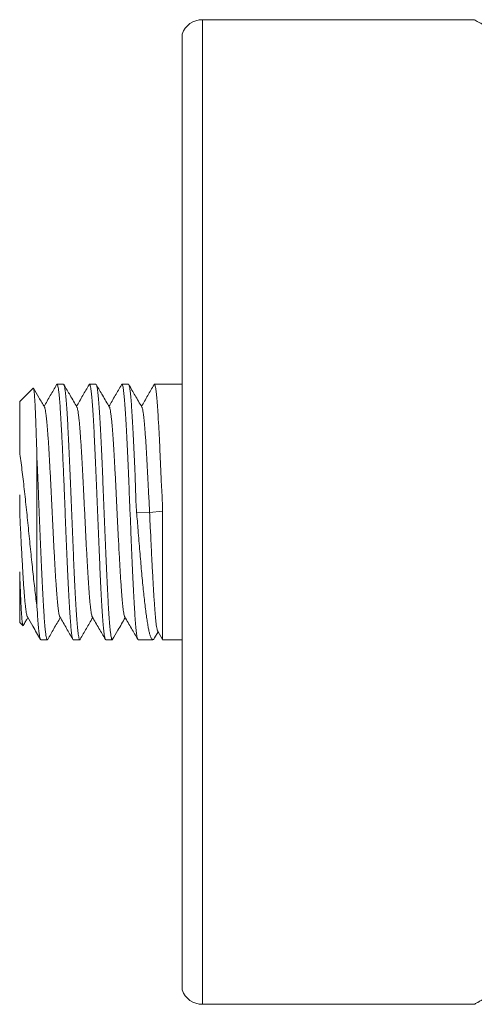
# Model space of a CAD drawing. Units: millimetres. Extents: x -669 to 1731, y -111 to 1499.
# Drawn here: x 1211 to 1316, y 985 to 1212 of the extents above; entities that cross this region are included whole.
import ezdxf

# ---------------------------------------------------------------- set-up
doc = ezdxf.new("R2010")
doc.units = ezdxf.units.MM
doc.header["$LTSCALE"] = 5

msp = doc.modelspace()

# ---------------------------------------------------------------- linework, layer by layer
at = {"color": 7, "linetype": 'Continuous', "lineweight": 15}
for p, q in [((1316.11, 1212.31), (1253.29, 1212.31)), ((1316.11, 1212.3), (1316.11, 1212.3)), ((1248.58, 988.13), (1248.58, 1208.99)), ((1214.2, 1127.18), (1211.08, 1124.06)), ((1221.21, 1128.06), (1219.7, 1128.06)), ((1228.71, 1128.06), (1227.2, 1128.06)), ((1236.21, 1128.06), (1234.7, 1128.06)), ((1248.58, 1128.06), (1242.2, 1128.06)), ((1211.08, 1112.4), (1211.08, 1124.06)), ((1215.08, 1110.66), (1215.08, 1076.56)), ((1211.08, 1098.62), (1211.08, 1102.56)), ((1211.08, 1084.72), (1211.08, 1073.06)), ((1211.08, 1073.06), (1211.83, 1072.32)), ((1242.24, 1069.47), (1243.05, 1070.86)), ((1242.96, 1071.01), (1244.07, 1069.08)), ((1215.95, 1069.06), (1217.46, 1069.06)), ((1223.45, 1069.06), (1224.96, 1069.06)), ((1230.95, 1069.06), (1232.46, 1069.06)), ((1238.45, 1069.06), (1241.84, 1069.06)), ((1244.08, 1069.06), (1248.58, 1069.06)), ((1253.29, 984.81), (1316.11, 984.81))]:
    msp.add_line(p, q, dxfattribs=at)
at = {"color": 8, "linetype": 'Continuous', "lineweight": 0}
for p, q in [((1253.29, 1212.31), (1253.29, 984.81)), ((1238.09, 1098.5), (1241.09, 1098.44))]:
    msp.add_line(p, q, dxfattribs=at)
at = {"color": 8, "linetype": 'Continuous', "lineweight": 0, "flags": 128}
msp.add_lwpolyline([(1241.09, 1098.44), (1244.06, 1098.76), (1244.07, 1098.76)], dxfattribs=at)
at = {"color": 7, "linetype": 'Continuous', "lineweight": 15}
for centre, start, end in [((1253.29, 1207.31), 90, 160.4037), ((1253.29, 989.81), 199.5963, 270)]:
    msp.add_arc(centre, 5, start, end, dxfattribs=at)
at = {"color": 8, "linetype": 'Continuous', "lineweight": 0}
for points, knots in [([(1403.58, 1184.59), (1402.3, 1184.6), (1399.78, 1184.63), (1396.02, 1184.82), (1392.31, 1185.11), (1388.62, 1185.51), (1384.93, 1186.02), (1381.24, 1186.65), (1377.55, 1187.38), (1373.91, 1188.2), (1370.28, 1189.12), (1366.66, 1190.13), (1363.06, 1191.22), (1359.52, 1192.39), (1356.05, 1193.61), (1352.65, 1194.87), (1349.29, 1196.19), (1345.99, 1197.55), (1342.76, 1198.94), (1339.63, 1200.33), (1336.63, 1201.72), (1333.75, 1203.1), (1331.19, 1204.35), (1328.92, 1205.49), (1326.93, 1206.5), (1325.06, 1207.47), (1323.32, 1208.38), (1321.74, 1209.22), (1320.35, 1209.97), (1319.17, 1210.61), (1318.18, 1211.15), (1317.36, 1211.6), (1316.73, 1211.95), (1316.3, 1212.19), (1316.09, 1212.31), (1316.1, 1212.3), (1316.11, 1212.3)], [0, 0, 0, 0, 0.029328, 0.057822, 0.086348, 0.114875, 0.143372, 0.172861, 0.202379, 0.2319, 0.261392, 0.292355, 0.323333, 0.354298, 0.38578, 0.417276, 0.448758, 0.481798, 0.514854, 0.547891, 0.581637, 0.615403, 0.649145, 0.677177, 0.705225, 0.733255, 0.761976, 0.790718, 0.819434, 0.846562, 0.873712, 0.900836, 0.928922, 0.957036, 0.98512, 1, 1, 1, 1]), ([(1316.11, 984.82), (1316.11, 984.82), (1316.1, 984.82), (1316.34, 984.95), (1316.67, 985.14), (1317.12, 985.39), (1317.68, 985.7), (1318.62, 986.21), (1319.76, 986.83), (1321.1, 987.56), (1322.66, 988.39), (1324.35, 989.28), (1326.17, 990.23), (1328.08, 991.21), (1330.13, 992.25), (1332.33, 993.33), (1334.67, 994.47), (1337.15, 995.64), (1339.75, 996.84), (1342.56, 998.1), (1345.61, 999.41), (1348.9, 1000.77), (1352.32, 1002.13), (1355.87, 1003.45), (1359.54, 1004.75), (1363.13, 1005.92), (1366.6, 1006.97), (1369.94, 1007.91), (1373.35, 1008.79), (1376.85, 1009.59), (1380.41, 1010.32), (1383.86, 1010.93), (1387.2, 1011.42), (1390.41, 1011.82), (1393.66, 1012.13), (1396.95, 1012.36), (1400.26, 1012.5), (1402.48, 1012.52), (1403.58, 1012.53)], [0, 0, 0, 0, 0.0180209, 0.0457491, 0.0734484, 0.0820365, 0.110477, 0.1389478, 0.167392, 0.1968398, 0.2263155, 0.2557679, 0.2835051, 0.3112756, 0.3390508, 0.3667944, 0.3955188, 0.4242708, 0.4530258, 0.4817544, 0.5143149, 0.5468925, 0.5794543, 0.6126136, 0.6457896, 0.6789484, 0.7070878, 0.735238, 0.7633764, 0.7919495, 0.8205352, 0.8491068, 0.8740599, 0.8990228, 0.9239752, 0.9493131, 0.9746624, 1, 1, 1, 1])]:
    msp.add_open_spline(points, degree=3, knots=knots, dxfattribs=at)
at = {"color": 7, "linetype": 'Continuous', "lineweight": 15}
for points, knots in [([(1215.08, 1110.66), (1215.06, 1111.39), (1215.02, 1112.84), (1214.96, 1114.91), (1214.89, 1116.89), (1214.83, 1118.73), (1214.76, 1120.4), (1214.7, 1121.91), (1214.64, 1123.26), (1214.57, 1124.43), (1214.51, 1125.39), (1214.44, 1126.15), (1214.38, 1126.72), (1214.31, 1127.08), (1214.26, 1127.23), (1214.23, 1127.18), (1214.21, 1127.17)], [0, 0, 0, 0, 0.073294, 0.146588, 0.222016, 0.297443, 0.370619, 0.443795, 0.519137, 0.59448, 0.666959, 0.739437, 0.814056, 0.888674, 0.96057, 1, 1, 1, 1]), ([(1216.81, 1122.79), (1216.38, 1123.53), (1215.54, 1124.98), (1214.69, 1126.44), (1214.28, 1127.16)], [0, 0, 0, 0, 0.507822, 1, 1, 1, 1]), ([(1219.62, 1127.99), (1219.13, 1127.14), (1218.16, 1125.47), (1217.19, 1123.79), (1216.71, 1122.96)], [0, 0, 0, 0, 0.505029, 1, 1, 1, 1]), ([(1219.62, 1127.99), (1219.65, 1128.02), (1219.72, 1128.1), (1219.82, 1127.96), (1219.92, 1127.62), (1220.02, 1127.07), (1220.12, 1126.32), (1220.22, 1125.37), (1220.32, 1124.22), (1220.42, 1122.9), (1220.52, 1121.42), (1220.62, 1119.75), (1220.72, 1118.02), (1220.81, 1116.29), (1220.89, 1114.59), (1220.98, 1112.79), (1221.06, 1110.91), (1221.15, 1108.99), (1221.23, 1107.02), (1221.32, 1104.99), (1221.41, 1102.8), (1221.5, 1100.47), (1221.6, 1097.99), (1221.7, 1095.49), (1221.8, 1093.01), (1221.9, 1090.6), (1222, 1088.24), (1222.11, 1085.93), (1222.21, 1083.72), (1222.31, 1081.63), (1222.41, 1079.66), (1222.51, 1077.8), (1222.61, 1076.1), (1222.71, 1074.57), (1222.81, 1073.21), (1222.91, 1072.01), (1223.01, 1071.01), (1223.11, 1070.22), (1223.21, 1069.62), (1223.32, 1069.23), (1223.4, 1069.06), (1223.44, 1069.08), (1223.45, 1069.09)], [0, 0, 0, 0, 0.02436, 0.051034, 0.077707, 0.103627, 0.129547, 0.15622, 0.182893, 0.208814, 0.234734, 0.261407, 0.288081, 0.309921, 0.331762, 0.354047, 0.376331, 0.398172, 0.420013, 0.442297, 0.464582, 0.490502, 0.516422, 0.543095, 0.569768, 0.595688, 0.621608, 0.648282, 0.674955, 0.700875, 0.726795, 0.753468, 0.780141, 0.806062, 0.831982, 0.858655, 0.885329, 0.911249, 0.937169, 0.963842, 0.990515, 1, 1, 1, 1]), ([(1225.05, 1069.16), (1225.04, 1069.13), (1224.99, 1069.03), (1224.91, 1069.06), (1224.81, 1069.26), (1224.71, 1069.69), (1224.61, 1070.31), (1224.51, 1071.14), (1224.41, 1072.17), (1224.31, 1073.37), (1224.21, 1074.76), (1224.11, 1076.32), (1224, 1078.05), (1223.9, 1079.91), (1223.8, 1081.89), (1223.7, 1084.02), (1223.6, 1086.25), (1223.5, 1088.54), (1223.4, 1090.91), (1223.3, 1093.35), (1223.2, 1095.84), (1223.1, 1098.31), (1223, 1100.79), (1222.9, 1103.28), (1222.79, 1105.73), (1222.69, 1108.11), (1222.59, 1110.42), (1222.49, 1112.67), (1222.39, 1114.82), (1222.29, 1116.83), (1222.19, 1118.71), (1222.09, 1120.47), (1221.99, 1122.07), (1221.89, 1123.48), (1221.79, 1124.73), (1221.69, 1125.79), (1221.59, 1126.66), (1221.49, 1127.33), (1221.39, 1127.78), (1221.29, 1128.03), (1221.24, 1128.04), (1221.21, 1128.04)], [0, 0, 0, 0, 0.0084629, 0.035124, 0.0617851, 0.0876933, 0.1136016, 0.1402625, 0.1669235, 0.1928319, 0.2187404, 0.2454015, 0.2720627, 0.297971, 0.3238792, 0.35054, 0.3772009, 0.4031094, 0.429018, 0.4556791, 0.4823403, 0.5082486, 0.5341568, 0.5608176, 0.5874785, 0.6133869, 0.6392954, 0.6659564, 0.6926177, 0.718526, 0.7444341, 0.771095, 0.797756, 0.8236644, 0.8495728, 0.8762339, 0.9028951, 0.9288033, 0.9547116, 0.9813725, 1, 1, 1, 1]), ([(1224.31, 1122.79), (1223.78, 1123.7), (1222.78, 1125.43), (1221.78, 1127.16), (1221.3, 1127.98)], [0, 0, 0, 0, 0.525511, 1, 1, 1, 1]), ([(1227.11, 1127.97), (1226.62, 1127.13), (1225.66, 1125.46), (1224.69, 1123.79), (1224.21, 1122.96)], [0, 0, 0, 0, 0.504346, 1, 1, 1, 1]), ([(1227.12, 1127.97), (1227.13, 1127.99), (1227.17, 1128.09), (1227.24, 1128.07), (1227.35, 1127.89), (1227.45, 1127.49), (1227.55, 1126.88), (1227.65, 1126.08), (1227.75, 1125.07), (1227.85, 1123.87), (1227.95, 1122.51), (1228.05, 1120.97), (1228.15, 1119.26), (1228.25, 1117.4), (1228.35, 1115.43), (1228.45, 1113.34), (1228.55, 1111.12), (1228.66, 1108.81), (1228.76, 1106.45), (1228.86, 1104.03), (1228.96, 1101.55), (1229.06, 1099.05), (1229.16, 1096.57), (1229.26, 1094.11), (1229.36, 1091.65), (1229.46, 1089.24), (1229.56, 1086.92), (1229.66, 1084.69), (1229.76, 1082.53), (1229.86, 1080.48), (1229.96, 1078.59), (1230.06, 1076.83), (1230.17, 1075.22), (1230.27, 1073.77), (1230.37, 1072.51), (1230.47, 1071.43), (1230.57, 1070.54), (1230.67, 1069.85), (1230.77, 1069.38), (1230.86, 1069.1), (1230.93, 1069.09), (1230.95, 1069.08)], [0, 0, 0, 0, 0.0064085, 0.0323106, 0.0589652, 0.0856199, 0.1115221, 0.1374244, 0.1640792, 0.190734, 0.2166361, 0.2425383, 0.269193, 0.2958478, 0.32175, 0.3476521, 0.374307, 0.4009618, 0.426864, 0.4527661, 0.4794209, 0.5060755, 0.5319778, 0.5578801, 0.5845349, 0.6111895, 0.6370918, 0.6629939, 0.6896485, 0.7163032, 0.7422055, 0.7681077, 0.7947624, 0.8214172, 0.8473194, 0.8732216, 0.8998763, 0.926531, 0.9524332, 0.9783354, 1, 1, 1, 1]), ([(1232.55, 1069.15), (1232.52, 1069.11), (1232.46, 1069.02), (1232.37, 1069.13), (1232.27, 1069.42), (1232.17, 1069.93), (1232.06, 1070.65), (1231.96, 1071.56), (1231.86, 1072.66), (1231.76, 1073.96), (1231.66, 1075.43), (1231.56, 1077.05), (1231.46, 1078.83), (1231.36, 1080.76), (1231.26, 1082.82), (1231.16, 1084.97), (1231.06, 1087.22), (1230.96, 1089.57), (1230.86, 1091.99), (1230.76, 1094.42), (1230.65, 1096.89), (1230.55, 1099.4), (1230.45, 1101.89), (1230.35, 1104.35), (1230.25, 1106.76), (1230.15, 1109.13), (1230.05, 1111.43), (1229.95, 1113.61), (1229.85, 1115.69), (1229.75, 1117.67), (1229.65, 1119.51), (1229.55, 1121.18), (1229.45, 1122.7), (1229.35, 1124.05), (1229.24, 1125.22), (1229.14, 1126.19), (1229.04, 1126.97), (1228.94, 1127.56), (1228.84, 1127.92), (1228.76, 1128.07), (1228.72, 1128.05), (1228.71, 1128.04)], [0, 0, 0, 0, 0.020767, 0.046672, 0.072577, 0.099235, 0.125893, 0.151798, 0.177704, 0.204362, 0.23102, 0.256925, 0.28283, 0.309488, 0.336146, 0.362051, 0.387957, 0.414615, 0.441273, 0.467178, 0.493083, 0.519741, 0.546399, 0.572305, 0.59821, 0.624868, 0.651526, 0.677431, 0.703336, 0.729994, 0.756652, 0.782558, 0.808463, 0.835121, 0.861779, 0.887684, 0.913589, 0.940247, 0.966905, 0.992811, 1, 1, 1, 1]), ([(1231.81, 1122.79), (1231.28, 1123.7), (1230.28, 1125.43), (1229.28, 1127.15), (1228.81, 1127.97)], [0, 0, 0, 0, 0.5267, 1, 1, 1, 1]), ([(1234.61, 1127.98), (1234.13, 1127.14), (1233.16, 1125.46), (1232.19, 1123.79), (1231.71, 1122.96)], [0, 0, 0, 0, 0.503823, 1, 1, 1, 1]), ([(1234.62, 1127.97), (1234.65, 1128.01), (1234.71, 1128.1), (1234.8, 1127.99), (1234.9, 1127.69), (1235, 1127.17), (1235.1, 1126.45), (1235.2, 1125.53), (1235.3, 1124.43), (1235.41, 1123.13), (1235.51, 1121.65), (1235.61, 1120.02), (1235.71, 1118.24), (1235.81, 1116.31), (1235.91, 1114.24), (1236.01, 1112.09), (1236.11, 1109.84), (1236.21, 1107.49), (1236.31, 1105.07), (1236.41, 1102.63), (1236.51, 1100.16), (1236.62, 1097.65), (1236.72, 1095.16), (1236.82, 1092.71), (1236.92, 1090.3), (1237.02, 1087.93), (1237.12, 1085.63), (1237.22, 1083.45), (1237.32, 1081.37), (1237.42, 1079.4), (1237.52, 1077.56), (1237.62, 1075.9), (1237.72, 1074.39), (1237.82, 1073.04), (1237.92, 1071.87), (1238.03, 1070.9), (1238.13, 1070.13), (1238.23, 1069.55), (1238.33, 1069.2), (1238.4, 1069.05), (1238.45, 1069.07), (1238.45, 1069.08)], [0, 0, 0, 0, 0.021065, 0.046982, 0.072899, 0.09957, 0.12624, 0.152157, 0.178075, 0.204745, 0.231415, 0.257333, 0.28325, 0.30992, 0.33659, 0.362507, 0.388425, 0.415095, 0.441765, 0.467683, 0.4936, 0.52027, 0.54694, 0.572858, 0.598775, 0.625445, 0.652116, 0.678033, 0.70395, 0.73062, 0.75729, 0.783208, 0.809125, 0.835796, 0.862466, 0.888383, 0.9143, 0.94097, 0.96764, 0.993558, 1, 1, 1, 1]), ([(1238.09, 1098.5), (1238.04, 1099.3), (1237.93, 1100.88), (1237.86, 1103.27), (1237.8, 1105.64), (1237.72, 1107.98), (1237.61, 1110.25), (1237.5, 1112.45), (1237.4, 1114.57), (1237.3, 1116.59), (1237.21, 1118.48), (1237.1, 1120.24), (1237, 1121.86), (1236.9, 1123.32), (1236.8, 1124.58), (1236.7, 1125.66), (1236.6, 1126.56), (1236.5, 1127.26), (1236.4, 1127.74), (1236.3, 1128.02), (1236.24, 1128.04), (1236.21, 1128.05)], [0, 0, 0, 0, 0.051251, 0.102511, 0.155192, 0.207872, 0.259938, 0.312004, 0.365532, 0.419061, 0.471962, 0.524863, 0.5793, 0.633738, 0.686639, 0.73954, 0.793978, 0.848416, 0.901318, 0.95422, 1, 1, 1, 1]), ([(1239.31, 1122.79), (1238.78, 1123.7), (1237.78, 1125.43), (1236.77, 1127.16), (1236.3, 1127.99)], [0, 0, 0, 0, 0.524856, 1, 1, 1, 1]), ([(1242.11, 1127.97), (1241.62, 1127.13), (1240.66, 1125.46), (1239.69, 1123.79), (1239.21, 1122.96)], [0, 0, 0, 0, 0.504091, 1, 1, 1, 1]), ([(1242.12, 1127.97), (1242.13, 1127.99), (1242.18, 1128.1), (1242.26, 1128.06), (1242.36, 1127.85), (1242.46, 1127.42), (1242.56, 1126.79), (1242.66, 1125.96), (1242.76, 1124.92), (1242.86, 1123.71), (1242.96, 1122.32), (1243.06, 1120.75), (1243.16, 1119.02), (1243.27, 1117.16), (1243.37, 1115.17), (1243.47, 1113.04), (1243.56, 1110.81), (1243.65, 1108.51), (1243.76, 1106.14), (1243.9, 1103.7), (1244.04, 1101.23), (1244.06, 1099.57), (1244.07, 1098.76)], [0, 0, 0, 0, 0.018306, 0.070701, 0.123095, 0.17401, 0.224925, 0.277319, 0.329713, 0.380629, 0.431544, 0.483938, 0.536333, 0.587248, 0.638163, 0.690557, 0.742951, 0.793861, 0.84477, 0.897162, 0.949551, 1, 1, 1, 1]), ([(1216.81, 1122.78), (1216.84, 1122.71), (1216.91, 1122.56), (1217.02, 1122.08), (1217.13, 1121.43), (1217.23, 1120.6), (1217.33, 1119.62), (1217.44, 1118.49), (1217.54, 1117.21), (1217.65, 1115.76), (1217.75, 1114.15), (1217.86, 1112.37), (1217.97, 1110.48), (1218.08, 1108.48), (1218.19, 1106.41), (1218.3, 1104.31), (1218.4, 1102.2), (1218.51, 1100.11), (1218.61, 1098.01), (1218.71, 1095.91), (1218.82, 1093.79), (1218.93, 1091.67), (1219.03, 1089.56), (1219.14, 1087.53), (1219.25, 1085.59), (1219.36, 1083.75), (1219.47, 1082.08), (1219.58, 1080.57), (1219.68, 1079.22), (1219.78, 1078.02), (1219.88, 1076.97), (1219.99, 1076.06), (1220.1, 1075.31), (1220.21, 1074.76), (1220.29, 1074.44), (1220.34, 1074.37), (1220.36, 1074.36)], [0, 0, 0, 0, 0.028558, 0.059404, 0.090224, 0.119264, 0.148305, 0.177361, 0.206433, 0.235509, 0.266346, 0.297177, 0.327991, 0.358789, 0.389591, 0.420419, 0.449508, 0.478594, 0.50766, 0.536711, 0.565755, 0.596558, 0.627369, 0.658199, 0.689049, 0.719896, 0.750715, 0.779756, 0.808796, 0.837853, 0.866924, 0.896, 0.926837, 0.957669, 0.988482, 1, 1, 1, 1]), ([(1224.31, 1122.77), (1224.33, 1122.74), (1224.38, 1122.66), (1224.47, 1122.32), (1224.57, 1121.79), (1224.68, 1121.05), (1224.78, 1120.12), (1224.89, 1119), (1225, 1117.7), (1225.11, 1116.25), (1225.22, 1114.64), (1225.33, 1112.93), (1225.43, 1111.15), (1225.54, 1109.3), (1225.64, 1107.37), (1225.74, 1105.38), (1225.85, 1103.3), (1225.96, 1101.14), (1226.07, 1098.91), (1226.17, 1096.68), (1226.28, 1094.47), (1226.39, 1092.29), (1226.5, 1090.2), (1226.61, 1088.23), (1226.71, 1086.36), (1226.81, 1084.59), (1226.92, 1082.92), (1227.02, 1081.34), (1227.13, 1079.86), (1227.24, 1078.51), (1227.35, 1077.33), (1227.46, 1076.33), (1227.57, 1075.51), (1227.67, 1074.91), (1227.77, 1074.51), (1227.83, 1074.4), (1227.86, 1074.35)], [0, 0, 0, 0, 0.016056, 0.045111, 0.07418, 0.103255, 0.13409, 0.164919, 0.195731, 0.226527, 0.257327, 0.288153, 0.31724, 0.346324, 0.375389, 0.404438, 0.43348, 0.464282, 0.495091, 0.525919, 0.556766, 0.587611, 0.618429, 0.647468, 0.676506, 0.705561, 0.734631, 0.763705, 0.79454, 0.82537, 0.856182, 0.886977, 0.917777, 0.948604, 0.97769, 1, 1, 1, 1]), ([(1231.81, 1122.79), (1231.81, 1122.78), (1231.85, 1122.75), (1231.92, 1122.5), (1232.03, 1122.01), (1232.14, 1121.31), (1232.25, 1120.42), (1232.36, 1119.37), (1232.47, 1118.17), (1232.57, 1116.85), (1232.67, 1115.4), (1232.77, 1113.82), (1232.88, 1112.09), (1232.99, 1110.22), (1233.1, 1108.21), (1233.21, 1106.13), (1233.32, 1103.98), (1233.42, 1101.78), (1233.53, 1099.6), (1233.64, 1097.46), (1233.74, 1095.36), (1233.84, 1093.29), (1233.95, 1091.26), (1234.05, 1089.24), (1234.16, 1087.26), (1234.27, 1085.34), (1234.38, 1083.52), (1234.49, 1081.83), (1234.6, 1080.28), (1234.7, 1078.92), (1234.81, 1077.73), (1234.91, 1076.72), (1235.02, 1075.87), (1235.12, 1075.19), (1235.22, 1074.69), (1235.3, 1074.41), (1235.35, 1074.36), (1235.36, 1074.35)], [0, 0, 0, 0, 0.0018884, 0.0327126, 0.0635196, 0.0943102, 0.1251048, 0.1559258, 0.1850074, 0.2140867, 0.2431464, 0.272191, 0.3012283, 0.3320244, 0.3628286, 0.3936507, 0.4244931, 0.4553331, 0.4861462, 0.5151796, 0.5442131, 0.5732629, 0.6023274, 0.631397, 0.662227, 0.6930513, 0.7238584, 0.7546489, 0.7854435, 0.8162645, 0.8453461, 0.8744254, 0.9034852, 0.9325296, 0.961567, 0.9923631, 1, 1, 1, 1]), ([(1239.31, 1122.77), (1239.34, 1122.72), (1239.4, 1122.6), (1239.5, 1122.2), (1239.6, 1121.61), (1239.7, 1120.85), (1239.81, 1119.92), (1239.91, 1118.81), (1240.02, 1117.52), (1240.13, 1116.04), (1240.24, 1114.42), (1240.35, 1112.65), (1240.46, 1110.78), (1240.56, 1108.85), (1240.67, 1106.87), (1240.77, 1104.85), (1240.88, 1102.76), (1240.98, 1100.61), (1241.05, 1099.17), (1241.09, 1098.44)], [0, 0, 0, 0, 0.046988, 0.10499, 0.162981, 0.22093, 0.278856, 0.336787, 0.398247, 0.459714, 0.52118, 0.582662, 0.644132, 0.705509, 0.76334, 0.821405, 0.880149, 0.939786, 1, 1, 1, 1]), ([(1211.08, 1112.4), (1211.26, 1111.12), (1211.44, 1109.77), (1211.79, 1106.91), (1211.97, 1105.4), (1212.31, 1102.29), (1212.48, 1100.7), (1212.82, 1097.48), (1212.99, 1095.82), (1213.32, 1092.57), (1213.48, 1090.96), (1213.81, 1087.77), (1213.97, 1086.22), (1214.29, 1083.24), (1214.45, 1081.81), (1214.77, 1079.06), (1214.93, 1077.77), (1215.08, 1076.56)], [0, 0, 0, 0, 0.125, 0.125, 0.25, 0.25, 0.375, 0.375, 0.5, 0.5, 0.625, 0.625, 0.75, 0.75, 0.875, 0.875, 1, 1, 1, 1]), ([(1217.55, 1069.14), (1217.52, 1069.1), (1217.45, 1069.02), (1217.35, 1069.15), (1217.25, 1069.48), (1217.15, 1070.02), (1217.05, 1070.76), (1216.95, 1071.69), (1216.85, 1072.82), (1216.75, 1074.14), (1216.65, 1075.63), (1216.55, 1077.27), (1216.45, 1079.08), (1216.35, 1081.03), (1216.25, 1083.08), (1216.15, 1085.25), (1216.04, 1087.53), (1215.94, 1089.89), (1215.84, 1092.29), (1215.74, 1094.73), (1215.64, 1097.23), (1215.54, 1099.73), (1215.44, 1102.2), (1215.34, 1104.65), (1215.24, 1107.08), (1215.15, 1109.08), (1215.1, 1110.26), (1215.08, 1110.66)], [0, 0, 0, 0, 0.037006, 0.077328, 0.118821, 0.160314, 0.200636, 0.240957, 0.282451, 0.323944, 0.364265, 0.404587, 0.44608, 0.487573, 0.527895, 0.568216, 0.609709, 0.651203, 0.691524, 0.731846, 0.773339, 0.814833, 0.855154, 0.895476, 0.936969, 0.978462, 1, 1, 1, 1]), ([(1211.08, 1098.56), (1211.12, 1097.76), (1211.2, 1096.17), (1211.32, 1093.81), (1211.43, 1091.49), (1211.55, 1089.24), (1211.67, 1087.09), (1211.78, 1085.09), (1211.89, 1083.25), (1212, 1081.58), (1212.11, 1080.05), (1212.22, 1078.68), (1212.33, 1077.48), (1212.44, 1076.47), (1212.54, 1075.66), (1212.65, 1075.03), (1212.75, 1074.59), (1212.82, 1074.37), (1212.86, 1074.34), (1212.86, 1074.33)], [0, 0, 0, 0, 0.06594, 0.131946, 0.197977, 0.263971, 0.32992, 0.395849, 0.457456, 0.51908, 0.580741, 0.642441, 0.704136, 0.765777, 0.823858, 0.88194, 0.940055, 0.998198, 1, 1, 1, 1]), ([(1242.23, 1069.47), (1242.17, 1069.37), (1242.05, 1069.14), (1241.86, 1069.03), (1241.66, 1069.11), (1241.46, 1069.4), (1241.26, 1069.89), (1241.05, 1070.6), (1240.85, 1071.5), (1240.65, 1072.6), (1240.45, 1073.87), (1240.24, 1075.34), (1240.04, 1076.97), (1239.84, 1078.75), (1239.64, 1080.66), (1239.44, 1082.72), (1239.23, 1084.89), (1239.03, 1087.14), (1238.83, 1089.47), (1238.63, 1091.89), (1238.44, 1094.23), (1238.27, 1096.44), (1238.15, 1097.81), (1238.09, 1098.5)], [0, 0, 0, 0, 0.038848, 0.088379, 0.137911, 0.186044, 0.234177, 0.283709, 0.33324, 0.381373, 0.429505, 0.479037, 0.528568, 0.5767, 0.624832, 0.674362, 0.723893, 0.772024, 0.820155, 0.869685, 0.919214, 0.959509, 1, 1, 1, 1]), ([(1241.09, 1098.44), (1241.12, 1097.75), (1241.18, 1096.38), (1241.29, 1094.33), (1241.39, 1092.32), (1241.48, 1090.37), (1241.57, 1088.47), (1241.67, 1086.5), (1241.78, 1084.49), (1241.89, 1082.47), (1242, 1080.58), (1242.11, 1078.81), (1242.22, 1077.19), (1242.33, 1075.72), (1242.43, 1074.43), (1242.54, 1073.32), (1242.65, 1072.43), (1242.75, 1071.74), (1242.86, 1071.24), (1242.93, 1071.09), (1242.96, 1071.01)], [0, 0, 0, 0, 0.050686, 0.101268, 0.150939, 0.199742, 0.248362, 0.297269, 0.355145, 0.413047, 0.470957, 0.528937, 0.588064, 0.647262, 0.706519, 0.765835, 0.825222, 0.883619, 0.942072, 1, 1, 1, 1]), ([(1244.07, 1098.76), (1244.07, 1097.95), (1244.08, 1096.31), (1244.07, 1093.85), (1244.07, 1091.4), (1244.07, 1089), (1244.07, 1086.69), (1244.07, 1084.47), (1244.07, 1082.32), (1244.07, 1080.29), (1244.07, 1078.41), (1244.07, 1076.67), (1244.07, 1075.07), (1244.07, 1073.64), (1244.07, 1072.4), (1244.07, 1071.34), (1244.08, 1070.47), (1244.08, 1069.8), (1244.08, 1069.34), (1244.08, 1069.09), (1244.08, 1069.09), (1244.08, 1069.08)], [0, 0, 0, 0, 0.0527, 0.1054, 0.15963, 0.21386, 0.266568, 0.319277, 0.373516, 0.427755, 0.480472, 0.533188, 0.587436, 0.641684, 0.6944, 0.747117, 0.801365, 0.855613, 0.908329, 0.961046, 1, 1, 1, 1]), ([(1211.91, 1072.37), (1211.89, 1072.34), (1211.86, 1072.26), (1211.8, 1072.34), (1211.74, 1072.61), (1211.67, 1073.06), (1211.61, 1073.69), (1211.54, 1074.5), (1211.48, 1075.49), (1211.41, 1076.63), (1211.35, 1077.92), (1211.29, 1079.37), (1211.22, 1080.99), (1211.15, 1082.77), (1211.11, 1084.07), (1211.08, 1084.72)], [0, 0, 0, 0, 0.049884, 0.130342, 0.2108, 0.288135, 0.36547, 0.445091, 0.524711, 0.601364, 0.678017, 0.756946, 0.835874, 0.9176, 1, 1, 1, 1]), ([(1215.08, 1076.56), (1215.12, 1076.03), (1215.18, 1074.97), (1215.28, 1073.57), (1215.38, 1072.32), (1215.49, 1071.27), (1215.59, 1070.42), (1215.69, 1069.76), (1215.79, 1069.32), (1215.88, 1069.08), (1215.93, 1069.08), (1215.95, 1069.08)], [0, 0, 0, 0, 0.114123, 0.228246, 0.345685, 0.463124, 0.577247, 0.69137, 0.808809, 0.926248, 1, 1, 1, 1]), ([(1211.92, 1072.37), (1212.01, 1072.52), (1212.25, 1072.94), (1212.6, 1073.54), (1212.85, 1073.98), (1212.96, 1074.16)], [0, 0, 0, 0, 0.255403, 0.694196, 1, 1, 1, 1]), ([(1212.86, 1074.33), (1213.27, 1073.61), (1214.28, 1071.88), (1215.28, 1070.15), (1215.86, 1069.14)], [0, 0, 0, 0, 0.416547, 1, 1, 1, 1]), ([(1217.55, 1069.14), (1218.03, 1069.96), (1218.99, 1071.63), (1219.96, 1073.31), (1220.46, 1074.16)], [0, 0, 0, 0, 0.491171, 1, 1, 1, 1]), ([(1220.36, 1074.33), (1220.87, 1073.45), (1221.87, 1071.72), (1222.87, 1069.99), (1223.36, 1069.15)], [0, 0, 0, 0, 0.513162, 1, 1, 1, 1]), ([(1225.06, 1069.15), (1225.53, 1069.97), (1226.5, 1071.64), (1227.46, 1073.31), (1227.96, 1074.16)], [0, 0, 0, 0, 0.490082, 1, 1, 1, 1]), ([(1227.86, 1074.33), (1228.37, 1073.45), (1229.38, 1071.71), (1230.38, 1069.98), (1230.87, 1069.13)], [0, 0, 0, 0, 0.511331, 1, 1, 1, 1]), ([(1232.56, 1069.15), (1232.96, 1069.85), (1233.93, 1071.52), (1234.9, 1073.19), (1235.46, 1074.16)], [0, 0, 0, 0, 0.421967, 1, 1, 1, 1]), ([(1235.36, 1074.33), (1235.87, 1073.45), (1236.87, 1071.72), (1237.87, 1069.99), (1238.36, 1069.15)], [0, 0, 0, 0, 0.513048, 1, 1, 1, 1])]:
    msp.add_open_spline(points, degree=3, knots=knots, dxfattribs=at)

doc.saveas('drawing.dxf')
